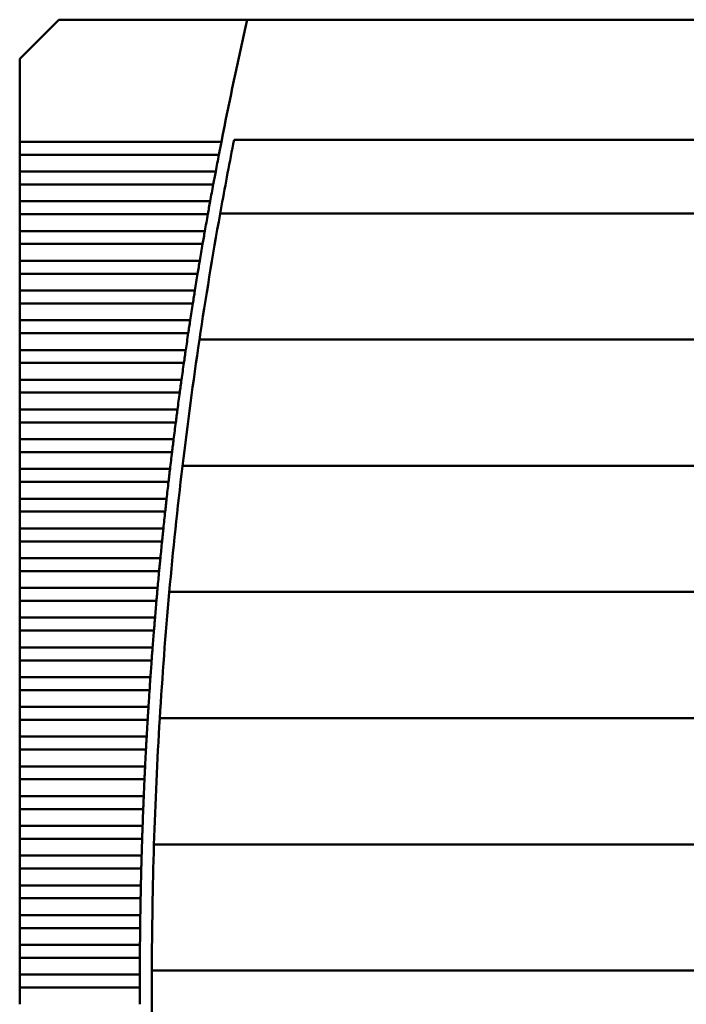
# Model space of a CAD drawing. Units: inches. Extents: x 2 to 86, y 1 to 67.
# Drawn here: x 12 to 13.8, y 34.4 to 37 of the extents above; entities that cross this region are included whole.
import ezdxf

# ---------------------------------------------------------------- set-up
doc = ezdxf.new("R2010")
doc.units = ezdxf.units.IN
doc.header["$LTSCALE"] = 4
doc.header["$MEASUREMENT"] = 0
doc.layers.add('Visible (ANSI)', color=7, linetype='Continuous', lineweight=50)

msp = doc.modelspace()

# ---------------------------------------------------------------- linework, layer by layer
at = {"layer": 'Visible (ANSI)'}
for p, q in [((12.1253, 37.0265), (12.0229, 36.9241)), ((12.6194, 37.0265), (12.1253, 37.0265)), ((14.2769, 37.0265), (12.6194, 37.0265)), ((12.0229, 36.9241), (12.0229, 36.7064)), ((12.0229, 36.7064), (12.0229, 36.6725)), ((12.5518, 36.7064), (12.0229, 36.7064)), ((16.5004, 36.7115), (12.5849, 36.7115)), ((12.0229, 36.6725), (12.0229, 36.6285)), ((12.0229, 36.6725), (12.5452, 36.6725)), ((12.0229, 36.6285), (12.0229, 36.5945)), ((12.5368, 36.6285), (12.0229, 36.6285)), ((12.0229, 36.5945), (12.0229, 36.5505)), ((12.0229, 36.5945), (12.5304, 36.5945)), ((12.0229, 36.5505), (12.0229, 36.5166)), ((12.5223, 36.5505), (12.0229, 36.5505)), ((12.0229, 36.5166), (12.0229, 36.4725)), ((12.0229, 36.5166), (12.5162, 36.5166)), ((12.5485, 36.5186), (16.5367, 36.5186)), ((12.0229, 36.4725), (12.0229, 36.4386)), ((12.5084, 36.4725), (12.0229, 36.4725)), ((12.0229, 36.4386), (12.0229, 36.3946)), ((12.0229, 36.4386), (12.5025, 36.4386)), ((12.0229, 36.3946), (12.0229, 36.3607)), ((12.4951, 36.3946), (12.0229, 36.3946)), ((12.0229, 36.3607), (12.0229, 36.3166)), ((12.0229, 36.3607), (12.4894, 36.3607)), ((12.0229, 36.3166), (12.0229, 36.2827)), ((12.4823, 36.3166), (12.0229, 36.3166)), ((12.0229, 36.2827), (12.0229, 36.2387)), ((12.0229, 36.2827), (12.4769, 36.2827)), ((12.0229, 36.2387), (12.0229, 36.2048)), ((12.47, 36.2387), (12.0229, 36.2387)), ((12.0229, 36.2048), (12.0229, 36.1607)), ((12.0229, 36.2048), (12.4649, 36.2048)), ((12.4942, 36.1879), (16.5911, 36.1879)), ((12.0229, 36.1607), (12.0229, 36.1268)), ((12.4583, 36.1607), (12.0229, 36.1607)), ((12.0229, 36.1268), (12.0229, 36.0828)), ((12.0229, 36.1268), (12.4534, 36.1268)), ((12.0229, 36.0828), (12.0229, 36.0489)), ((12.4472, 36.0828), (12.0229, 36.0828)), ((12.0229, 36.0489), (12.0229, 36.0048)), ((12.0229, 36.0489), (12.4425, 36.0489)), ((12.0229, 36.0048), (12.0229, 35.9709)), ((12.4366, 36.0048), (12.0229, 36.0048)), ((12.0229, 35.9709), (12.0229, 35.9269)), ((12.0229, 35.9709), (12.4322, 35.9709)), ((12.0229, 35.9269), (12.0229, 35.893)), ((12.4266, 35.9269), (12.0229, 35.9269)), ((12.0229, 35.893), (12.0229, 35.8489)), ((12.0229, 35.893), (12.4224, 35.893)), ((12.0229, 35.8489), (12.0229, 35.815)), ((12.4171, 35.8489), (12.0229, 35.8489)), ((12.4498, 35.8572), (16.6355, 35.8572)), ((12.0229, 35.815), (12.0229, 35.771)), ((12.0229, 35.815), (12.4131, 35.815)), ((12.0229, 35.771), (12.0229, 35.7371)), ((12.4081, 35.771), (12.0229, 35.771)), ((12.0229, 35.7371), (12.0229, 35.693)), ((12.0229, 35.7371), (12.4044, 35.7371)), ((12.0229, 35.693), (12.0229, 35.6591)), ((12.3997, 35.693), (12.0229, 35.693)), ((12.0229, 35.6591), (12.0229, 35.6151)), ((12.0229, 35.6591), (12.3962, 35.6591)), ((12.0229, 35.6151), (12.0229, 35.5811)), ((12.3918, 35.6151), (12.0229, 35.6151)), ((12.0229, 35.5811), (12.0229, 35.5371)), ((12.0229, 35.5811), (12.3886, 35.5811)), ((12.0229, 35.5371), (12.0229, 35.5032)), ((12.3845, 35.5371), (12.0229, 35.5371)), ((12.4151, 35.5265), (16.6701, 35.5265)), ((12.0229, 35.5032), (12.0229, 35.4592)), ((12.0229, 35.5032), (12.3815, 35.5032)), ((12.0229, 35.4592), (12.0229, 35.4252)), ((12.3777, 35.4592), (12.0229, 35.4592)), ((12.0229, 35.4252), (12.0229, 35.3812)), ((12.0229, 35.4252), (12.3749, 35.4252)), ((12.0229, 35.3812), (12.0229, 35.3473)), ((12.3714, 35.3812), (12.0229, 35.3812)), ((12.0229, 35.3473), (12.0229, 35.3033)), ((12.0229, 35.3473), (12.3689, 35.3473)), ((12.0229, 35.3033), (12.0229, 35.2693)), ((12.3657, 35.3033), (12.0229, 35.3033)), ((12.0229, 35.2693), (12.0229, 35.2253)), ((12.0229, 35.2693), (12.3634, 35.2693)), ((12.0229, 35.2253), (12.0229, 35.1914)), ((12.3605, 35.2253), (12.0229, 35.2253)), ((12.0229, 35.1914), (12.0229, 35.1474)), ((12.0229, 35.1914), (12.3584, 35.1914)), ((12.3903, 35.1957), (16.695, 35.1957)), ((12.0229, 35.1474), (12.0229, 35.1134)), ((12.3559, 35.1474), (12.0229, 35.1474)), ((12.0229, 35.1134), (12.0229, 35.0694)), ((12.0229, 35.1134), (12.354, 35.1134)), ((12.0229, 35.0694), (12.0229, 35.0355)), ((12.3518, 35.0694), (12.0229, 35.0694)), ((12.0229, 35.0355), (12.0229, 34.9914)), ((12.0229, 35.0355), (12.3501, 35.0355)), ((12.0229, 34.9914), (12.0229, 34.9575)), ((12.3482, 34.9914), (12.0229, 34.9914)), ((12.0229, 34.9575), (12.0229, 34.9135)), ((12.0229, 34.9575), (12.3468, 34.9575)), ((12.0229, 34.9135), (12.0229, 34.8796)), ((12.3451, 34.9135), (12.0229, 34.9135)), ((12.0229, 34.8796), (12.0229, 34.8355)), ((12.0229, 34.8796), (12.344, 34.8796)), ((12.375, 34.865), (16.7102, 34.865)), ((12.0229, 34.8355), (12.0229, 34.8016)), ((12.3426, 34.8355), (12.0229, 34.8355)), ((12.0229, 34.8016), (12.0229, 34.7576)), ((12.0229, 34.8016), (12.3417, 34.8016)), ((12.0229, 34.7576), (12.0229, 34.7237)), ((12.3407, 34.7576), (12.0229, 34.7576)), ((12.0229, 34.7237), (12.0229, 34.6796)), ((12.0229, 34.7237), (12.34, 34.7237)), ((12.0229, 34.6796), (12.0229, 34.6457)), ((12.3392, 34.6796), (12.0229, 34.6796)), ((12.0229, 34.6457), (12.0229, 34.6017)), ((12.0229, 34.6457), (12.3387, 34.6457)), ((12.0229, 34.6017), (12.0229, 34.5678)), ((12.3383, 34.6017), (12.0229, 34.6017)), ((12.0229, 34.5678), (12.0229, 34.5237)), ((12.0229, 34.5678), (12.3381, 34.5678)), ((12.3694, 34.5343), (16.7158, 34.5343)), ((12.0229, 34.5237), (12.0229, 34.4898)), ((12.3379, 34.5237), (12.0229, 34.5237)), ((12.0229, 34.4898), (12.0229, 34.4458)), ((12.0229, 34.4898), (12.3379, 34.4898))]:
    msp.add_line(p, q, dxfattribs=at)
for radius, start, end in [(11.4173, 167.25046, 168.89206), (11.3858, 168.83485, 169.72207), (11.4173, 169.06549, 169.29045), (11.4173, 169.46365, 169.68832), (11.3858, 169.72207, 171.40914), (11.4173, 169.8613, 170.08569), (11.4173, 170.25845, 170.48257), (11.4173, 170.65514, 170.879), (11.4173, 171.05137, 171.27498), (11.3858, 171.40914, 173.08874), (11.4173, 171.44717, 171.67055), (11.4173, 171.84256, 172.06571), (11.4173, 172.23755, 172.4605), (11.4173, 172.63218, 172.85492), (11.3858, 173.08874, 174.76239), (11.4173, 173.02646, 173.24901), (11.4173, 173.4204, 173.64278), (11.4173, 173.81404, 174.03624), (11.4173, 174.20738, 174.42943), (11.4173, 174.60044, 174.82235), (11.3858, 174.76239, 176.43157), (11.4173, 174.99325, 175.21502), (11.4173, 175.38583, 175.60747), (11.4173, 175.77819, 175.99972), (11.4173, 176.17035, 176.39177), (11.3858, 176.43157, 178.09772), (11.4173, 176.56233, 176.78366), (11.4173, 176.95415, 177.1754), (11.4173, 177.34582, 177.567), (11.4173, 177.73738, 177.95849), (11.4173, 178.12882, 178.34989), (11.3858, 178.09772, 179.76226), (11.4173, 178.52018, 178.74121), (11.4173, 178.91148, 179.13247), (11.4173, 179.30272, 179.52369), (11.4173, 179.69392, 179.91488), (11.3858, 179.76226, 181.4266), (11.4173, 180.08512, 180.30608)]:
    msp.add_arc((23.7552, 34.5068), radius, start, end, dxfattribs=at)
for points in [[(12.5518, 36.7064), (12.5507, 36.7009), (12.5496, 36.695), (12.5485, 36.6894)], [(12.5485, 36.6894), (12.5474, 36.6839), (12.5462, 36.678), (12.5452, 36.6725)], [(12.5368, 36.6285), (12.5357, 36.6229), (12.5346, 36.617), (12.5336, 36.6115)], [(12.5336, 36.6115), (12.5325, 36.6059), (12.5314, 36.6), (12.5304, 36.5945)], [(12.5223, 36.5505), (12.5213, 36.545), (12.5202, 36.5391), (12.5192, 36.5335)], [(12.5192, 36.5335), (12.5182, 36.528), (12.5172, 36.5221), (12.5162, 36.5166)], [(12.5084, 36.4725), (12.5074, 36.467), (12.5064, 36.4611), (12.5054, 36.4556)], [(12.5054, 36.4556), (12.5045, 36.45), (12.5035, 36.4441), (12.5025, 36.4386)], [(12.4951, 36.3946), (12.4941, 36.3891), (12.4931, 36.3832), (12.4922, 36.3776)], [(12.4922, 36.3776), (12.4913, 36.3721), (12.4903, 36.3662), (12.4894, 36.3607)], [(12.4823, 36.3166), (12.4814, 36.3111), (12.4804, 36.3052), (12.4795, 36.2997)], [(12.4795, 36.2997), (12.4787, 36.2941), (12.4777, 36.2882), (12.4769, 36.2827)], [(12.47, 36.2387), (12.4692, 36.2332), (12.4683, 36.2273), (12.4674, 36.2217)], [(12.4674, 36.2217), (12.4666, 36.2162), (12.4657, 36.2103), (12.4649, 36.2048)], [(12.4583, 36.1607), (12.4575, 36.1552), (12.4567, 36.1493), (12.4559, 36.1438)], [(12.4559, 36.1438), (12.4551, 36.1382), (12.4542, 36.1323), (12.4534, 36.1268)], [(12.4472, 36.0828), (12.4464, 36.0773), (12.4456, 36.0714), (12.4448, 36.0658)], [(12.4448, 36.0658), (12.4441, 36.0603), (12.4433, 36.0544), (12.4425, 36.0489)], [(12.4366, 36.0048), (12.4359, 35.9993), (12.4351, 35.9934), (12.4344, 35.9879)], [(12.4344, 35.9879), (12.4336, 35.9823), (12.4329, 35.9764), (12.4322, 35.9709)], [(12.4266, 35.9269), (12.4259, 35.9214), (12.4251, 35.9155), (12.4244, 35.9099)], [(12.4244, 35.9099), (12.4238, 35.9044), (12.423, 35.8985), (12.4224, 35.893)], [(12.4171, 35.8489), (12.4164, 35.8434), (12.4157, 35.8375), (12.4151, 35.832)], [(12.4151, 35.832), (12.4144, 35.8264), (12.4137, 35.8205), (12.4131, 35.815)], [(12.4081, 35.771), (12.4075, 35.7655), (12.4068, 35.7596), (12.4062, 35.754)], [(12.4062, 35.754), (12.4056, 35.7485), (12.405, 35.7426), (12.4044, 35.7371)], [(12.3997, 35.693), (12.3991, 35.6875), (12.3985, 35.6816), (12.3979, 35.6761)], [(12.3979, 35.6761), (12.3974, 35.6705), (12.3968, 35.6646), (12.3962, 35.6591)], [(12.3918, 35.6151), (12.3913, 35.6096), (12.3907, 35.6037), (12.3902, 35.5981)], [(12.3902, 35.5981), (12.3896, 35.5926), (12.3891, 35.5867), (12.3886, 35.5811)], [(12.3845, 35.5371), (12.384, 35.5316), (12.3835, 35.5257), (12.383, 35.5202)], [(12.383, 35.5202), (12.3825, 35.5146), (12.3819, 35.5087), (12.3815, 35.5032)], [(12.3777, 35.4592), (12.3772, 35.4537), (12.3767, 35.4478), (12.3763, 35.4422)], [(12.3763, 35.4422), (12.3758, 35.4367), (12.3753, 35.4307), (12.3749, 35.4252)], [(12.3714, 35.3812), (12.371, 35.3757), (12.3706, 35.3698), (12.3701, 35.3642)], [(12.3701, 35.3642), (12.3697, 35.3587), (12.3693, 35.3528), (12.3689, 35.3473)], [(12.3645, 35.2863), (12.3642, 35.2807), (12.3638, 35.2748), (12.3634, 35.2693)], [(12.3657, 35.3033), (12.3653, 35.2978), (12.3649, 35.2919), (12.3645, 35.2863)], [(12.3595, 35.2083), (12.3591, 35.2028), (12.3588, 35.1969), (12.3584, 35.1914)], [(12.3605, 35.2253), (12.3602, 35.2198), (12.3598, 35.2139), (12.3595, 35.2083)], [(12.3549, 35.1304), (12.3546, 35.1248), (12.3543, 35.1189), (12.354, 35.1134)], [(12.3559, 35.1474), (12.3556, 35.1418), (12.3552, 35.1359), (12.3549, 35.1304)], [(12.3509, 35.0524), (12.3507, 35.0469), (12.3504, 35.041), (12.3501, 35.0355)], [(12.3518, 35.0694), (12.3515, 35.0639), (12.3512, 35.058), (12.3509, 35.0524)], [(12.3475, 34.9745), (12.3473, 34.9689), (12.347, 34.963), (12.3468, 34.9575)], [(12.3482, 34.9914), (12.348, 34.9859), (12.3477, 34.98), (12.3475, 34.9745)], [(12.3446, 34.8965), (12.3444, 34.891), (12.3442, 34.8851), (12.344, 34.8796)], [(12.3451, 34.9135), (12.3449, 34.908), (12.3447, 34.9021), (12.3446, 34.8965)], [(12.3422, 34.8186), (12.342, 34.813), (12.3418, 34.8071), (12.3417, 34.8016)], [(12.3426, 34.8355), (12.3425, 34.83), (12.3423, 34.8241), (12.3422, 34.8186)], [(12.3403, 34.7406), (12.3402, 34.7351), (12.3401, 34.7292), (12.34, 34.7237)], [(12.3407, 34.7576), (12.3405, 34.7521), (12.3404, 34.7462), (12.3403, 34.7406)], [(12.339, 34.6627), (12.3389, 34.6571), (12.3388, 34.6512), (12.3387, 34.6457)], [(12.3392, 34.6796), (12.3391, 34.6741), (12.339, 34.6682), (12.339, 34.6627)], [(12.3382, 34.5847), (12.3381, 34.5792), (12.3381, 34.5733), (12.3381, 34.5678)], [(12.3383, 34.6017), (12.3382, 34.5962), (12.3382, 34.5903), (12.3382, 34.5847)], [(12.3379, 34.5237), (12.3379, 34.5182), (12.3379, 34.5123), (12.3379, 34.5068)], [(12.3379, 34.5068), (12.3379, 34.5012), (12.3379, 34.4953), (12.3379, 34.4898)]]:
    msp.add_open_spline(points, degree=3, dxfattribs=at)

doc.saveas('drawing.dxf')
